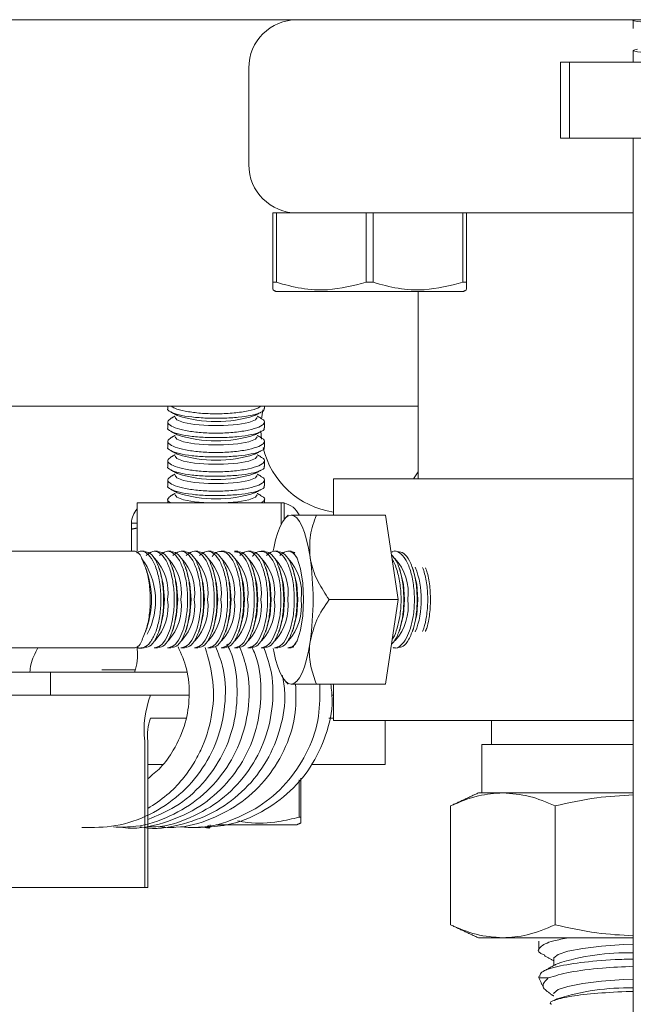
# Model space of a CAD drawing. Units: inches. Extents: x 87 to 1822, y -203 to 475.
# Drawn here: x 881 to 883, y -45 to -42 of the extents above; entities that cross this region are included whole.
import ezdxf

# ---------------------------------------------------------------- set-up
doc = ezdxf.new("R2010")
doc.units = ezdxf.units.IN
doc.header["$MEASUREMENT"] = 0
doc.layers.add('3', color=3, linetype='Continuous')

msp = doc.modelspace()

# ---------------------------------------------------------------- linework, layer by layer
at = {"layer": '3', "linetype": 'Continuous', "lineweight": 15}
for p, q in [((885.69968, -41.96562), (880.33428, -41.96562)), ((882.51107, -42.06692), (882.51107, -42.07561)), ((881.51698, -42.09062), (881.51698, -42.34062)), ((882.32248, -42.27246), (882.32248, -42.07561)), ((882.34632, -42.07561), (882.32248, -42.07561)), ((882.34632, -42.27246), (882.34632, -42.07561)), ((882.79081, -42.07561), (882.34632, -42.07561)), ((882.34632, -42.27246), (882.32248, -42.27246)), ((882.79081, -42.27246), (882.34632, -42.27246)), ((881.57948, -42.64498), (881.57948, -42.46562)), ((881.57948, -42.46562), (881.58838, -42.46562)), ((881.58838, -42.46562), (881.58838, -42.64498)), ((881.64198, -42.46562), (881.58838, -42.46562)), ((881.64198, -42.46562), (882.51107, -42.46562)), ((881.82057, -42.64498), (881.82057, -42.46562)), ((881.83838, -42.46562), (881.83838, -42.64498)), ((882.07057, -42.64498), (882.07057, -42.46562)), ((882.07948, -42.46562), (882.07948, -42.64498)), ((881.57948, -42.64498), (881.58838, -42.64498)), ((881.82057, -42.64498), (881.83838, -42.64498)), ((882.07057, -42.64498), (882.07948, -42.64498)), ((881.58698, -42.66875), (882.07198, -42.66875)), ((881.95448, -42.96562), (880.84618, -42.96562)), ((881.55348, -42.97509), (881.54954, -42.9988)), ((881.54833, -43.02951), (881.55006, -43.051)), ((881.94261, -43.15312), (881.95448, -43.1354)), ((881.73573, -43.15312), (881.83621, -43.15312)), ((881.83621, -43.15312), (882.32213, -43.15312)), ((882.51107, -43.15312), (882.32213, -43.15312)), ((881.22851, -43.21562), (881.60055, -43.21562)), ((881.22851, -43.34062), (881.22851, -43.21562)), ((881.60055, -43.27088), (881.60055, -43.21562)), ((881.60805, -43.21562), (881.60055, -43.21562)), ((881.60805, -43.25859), (881.60805, -43.21562)), ((881.22851, -43.26771), (881.21368, -43.26771)), ((881.69171, -43.24687), (881.87032, -43.24687)), ((881.90301, -43.46562), (881.87032, -43.24687)), ((881.21368, -43.28349), (881.21368, -43.34062)), ((880.32596, -43.34062), (881.0048, -43.34062)), ((881.7244, -43.46562), (881.90301, -43.46562)), ((881.87032, -43.68437), (881.90301, -43.46562)), ((881.0048, -43.59062), (880.32596, -43.59062)), ((881.22851, -43.59412), (881.22851, -43.58869)), ((880.26042, -43.65312), (881.00449, -43.65312)), ((881.00449, -43.65312), (881.00449, -43.71292)), ((881.00449, -43.65312), (881.35651, -43.65312)), ((881.2242, -43.64772), (881.13703, -43.64772)), ((881.69171, -43.68437), (881.87032, -43.68437)), ((880.26042, -43.71292), (881.00449, -43.71292)), ((881.00449, -43.71292), (881.36228, -43.71292)), ((881.36228, -43.71292), (881.26287, -43.71292)), ((881.73573, -43.71292), (881.73125, -43.71292)), ((881.3542, -43.77272), (881.26287, -43.77272)), ((881.73573, -43.77272), (881.72361, -43.77272)), ((881.73573, -43.77812), (881.83621, -43.77812)), ((881.83621, -43.77812), (882.51259, -43.77812)), ((881.86912, -43.89232), (881.86912, -43.77812)), ((881.24796, -43.83172), (881.24796, -44.21022)), ((881.25546, -43.83172), (881.25546, -44.21022)), ((882.51107, -43.84062), (882.11948, -43.84062)), ((881.29436, -43.89232), (881.25546, -43.89232)), ((881.86912, -43.89232), (881.67883, -43.89232)), ((881.64725, -44.02874), (881.64725, -43.93185)), ((881.65118, -43.9273), (881.65118, -44.02874)), ((882.17353, -43.96562), (882.11073, -43.96562)), ((882.51107, -43.96562), (882.17353, -43.96562)), ((882.03821, -43.99944), (882.03821, -44.30681)), ((882.30884, -43.99944), (882.30884, -44.30681)), ((881.64725, -44.02874), (881.65118, -44.02874)), ((881.43243, -44.04857), (881.64024, -44.04857)), ((880.87592, -44.21022), (881.24796, -44.21022)), ((881.24796, -44.21022), (881.25546, -44.21022)), ((882.17353, -44.34062), (882.11073, -44.34062)), ((882.51107, -44.34062), (882.17353, -44.34062)), ((882.26698, -44.44418), (882.29111, -44.44418))]:
    msp.add_line(p, q, dxfattribs=at)
at = {"layer": '3', "linetype": 'Continuous', "lineweight": 15, "flags": 128}
for points in [[(881.53846, -42.99477), (881.53442, -43.00046), (881.51705, -43.0073), (881.48825, -43.01245), (881.45191, -43.01521), (881.41294, -43.01521), (881.37661, -43.01245), (881.34781, -43.0073), (881.33044, -43.00046), (881.32639, -42.99477)], [(881.53846, -43.04477), (881.53442, -43.05046), (881.51705, -43.0573), (881.48825, -43.06245), (881.45191, -43.06521), (881.41294, -43.06521), (881.37661, -43.06245), (881.34781, -43.0573), (881.33044, -43.05046), (881.32639, -43.04477)], [(881.53846, -43.09477), (881.53442, -43.10046), (881.51705, -43.1073), (881.48825, -43.11245), (881.45191, -43.11521), (881.41294, -43.11521), (881.37661, -43.11245), (881.34781, -43.1073), (881.33044, -43.10046), (881.32639, -43.09477)], [(881.53846, -43.14477), (881.53442, -43.15046), (881.51705, -43.1573), (881.48825, -43.16245), (881.45191, -43.16521), (881.41294, -43.16521), (881.37661, -43.16245), (881.34781, -43.1573), (881.33044, -43.15046), (881.32639, -43.14477)], [(881.53846, -43.19477), (881.53442, -43.20046), (881.51705, -43.2073), (881.48825, -43.21245), (881.45191, -43.21521), (881.41294, -43.21521), (881.37661, -43.21245), (881.34781, -43.2073), (881.33044, -43.20046), (881.32639, -43.19477)], [(881.58007, -43.33951), (881.58142, -43.33246), (881.5863, -43.31095), (881.59187, -43.29208), (881.59803, -43.27618), (881.60467, -43.26353), (881.61168, -43.25433), (881.61894, -43.24875), (881.62633, -43.24687)], [(881.62633, -43.24687), (881.63372, -43.24875), (881.64099, -43.25433), (881.648, -43.26353), (881.65464, -43.27618), (881.6608, -43.29208), (881.66637, -43.31095), (881.67125, -43.33246), (881.67537, -43.35625)], [(881.62502, -43.3422), (881.63189, -43.34398), (881.64232, -43.35865), (881.65083, -43.38622), (881.65638, -43.42338), (881.6583, -43.46562)], [(881.29873, -43.46562), (881.29581, -43.42596), (881.2875, -43.39175)], [(881.33322, -43.46562), (881.33031, -43.42596), (881.322, -43.39175)], [(881.36772, -43.46562), (881.36481, -43.42596), (881.3565, -43.39175)], [(881.40222, -43.46562), (881.39931, -43.42596), (881.391, -43.39175)], [(881.43672, -43.46562), (881.4338, -43.42596), (881.42549, -43.39175)], [(881.47121, -43.46562), (881.4683, -43.42596), (881.45999, -43.39175)], [(881.50571, -43.46562), (881.5028, -43.42596), (881.49449, -43.39175)], [(881.54021, -43.46562), (881.53729, -43.42596), (881.52899, -43.39175)], [(881.5747, -43.46562), (881.57179, -43.42596), (881.56348, -43.39175)], [(881.6092, -43.46562), (881.60629, -43.42596), (881.59798, -43.39175)], [(881.6437, -43.46562), (881.64079, -43.42596), (881.63248, -43.39175)], [(881.91968, -43.46562), (881.91677, -43.42596), (881.90846, -43.39175)], [(881.95418, -43.46562), (881.95126, -43.42596), (881.94295, -43.39175)], [(881.2875, -43.5395), (881.29581, -43.50529), (881.29873, -43.46562)], [(881.322, -43.5395), (881.33031, -43.50529), (881.33322, -43.46562)], [(881.3565, -43.5395), (881.36481, -43.50529), (881.36772, -43.46562)], [(881.391, -43.5395), (881.39931, -43.50529), (881.40222, -43.46562)], [(881.42549, -43.5395), (881.4338, -43.50529), (881.43672, -43.46562)], [(881.45999, -43.5395), (881.4683, -43.50529), (881.47121, -43.46562)], [(881.49449, -43.5395), (881.5028, -43.50529), (881.50571, -43.46562)], [(881.52899, -43.5395), (881.53729, -43.50529), (881.54021, -43.46562)], [(881.56348, -43.5395), (881.57179, -43.50529), (881.5747, -43.46562)], [(881.59798, -43.5395), (881.60629, -43.50529), (881.6092, -43.46562)], [(881.6583, -43.46562), (881.65638, -43.50787), (881.65083, -43.54503), (881.64232, -43.5726), (881.63189, -43.58727), (881.62502, -43.58905)], [(881.63248, -43.5395), (881.64079, -43.50529), (881.6437, -43.46562)], [(881.90846, -43.5395), (881.91677, -43.50529), (881.91968, -43.46562)], [(881.94295, -43.5395), (881.95126, -43.50529), (881.95418, -43.46562)], [(881.67537, -43.575), (881.67125, -43.59879), (881.66637, -43.6203), (881.6608, -43.63917), (881.65464, -43.65507), (881.648, -43.66772), (881.64099, -43.67692), (881.63372, -43.6825), (881.62633, -43.68437)], [(881.58011, -43.59195), (881.58142, -43.59879), (881.5863, -43.6203), (881.59187, -43.63917), (881.59803, -43.65507), (881.60467, -43.66772), (881.61168, -43.67692), (881.61894, -43.6825), (881.62633, -43.68437)], [(881.41194, -44.04891), (881.41303, -44.0543), (881.41453, -44.05667), (881.41603, -44.0543), (881.41723, -44.04807)], [(882.30545, -44.39494), (882.30592, -44.39264), (882.31697, -44.38362), (882.34217, -44.37521), (882.38016, -44.36787), (882.4289, -44.36198), (882.48575, -44.35787), (882.51107, -44.35674)], [(882.30545, -44.48585), (882.30592, -44.48355), (882.31697, -44.47453), (882.34217, -44.46612), (882.38016, -44.45878), (882.4289, -44.45289), (882.48575, -44.44878), (882.51107, -44.44765)]]:
    msp.add_lwpolyline(points, dxfattribs=at)
at = {"layer": '3', "linetype": 'Continuous', "lineweight": 15}
for centre, radius, start, end in [((881.64198, -42.09062), 0.125, 90, 180), ((881.64198, -42.34062), 0.125, 180, 270), ((881.43243, -42.68141), 0.32396, 252.11855, 287.88145), ((881.43243, -42.73141), 0.32396, 252.11855, 287.88145), ((881.43243, -42.78141), 0.32396, 252.11855, 287.88145), ((881.76698, -43.02272), 0.21875, 193.20259, 261.78679), ((881.43243, -42.83141), 0.32396, 252.11855, 287.88145), ((881.43243, -42.88141), 0.32396, 252.11855, 287.88145), ((881.59909, -43.26771), 0.05208, 23.64603, 80.09508), ((881.26576, -43.26771), 0.05208, 135.65557, 180), ((881.21228, -43.36864), 0.02994, 7.31737, 69.34041), ((881.09107, -43.46867), 0.18472, 332.23857, 36.38498), ((881.17888, -43.44716), 0.12938, 351.7962, 43.38684), ((881.21338, -43.44716), 0.12938, 351.7962, 43.38684), ((881.24788, -43.44716), 0.12938, 351.7962, 43.38684), ((881.28237, -43.44716), 0.12938, 351.7962, 43.38684), ((881.31687, -43.44716), 0.12938, 351.7962, 43.38684), ((881.35137, -43.44716), 0.12938, 351.7962, 43.38684), ((881.38587, -43.44716), 0.12938, 351.7962, 43.38684), ((881.42036, -43.44716), 0.12938, 351.7962, 43.38684), ((881.45486, -43.44716), 0.12938, 351.7962, 43.38684), ((881.48936, -43.44716), 0.12938, 351.7962, 43.38684), ((881.52386, -43.44716), 0.12938, 351.7962, 43.38684), ((880.89955, -43.46562), 0.78349, 351.97533, 8.02467), ((881.79983, -43.44716), 0.12938, 351.7962, 43.38684), ((881.03507, -43.46562), 0.23012, 341.27483, 18.72517), ((881.76364, -43.4585), 0.19887, 357.94781, 22.60499), ((881.17684, -43.48378), 0.13135, 317.51351, 7.94449), ((881.21134, -43.48378), 0.13135, 317.51351, 7.94449), ((881.24584, -43.48378), 0.13135, 317.51351, 7.94449), ((881.28034, -43.48378), 0.13135, 317.51351, 7.94449), ((881.31483, -43.48378), 0.13135, 317.51351, 7.94449), ((881.34933, -43.48378), 0.13135, 317.51351, 7.94449), ((881.38383, -43.48378), 0.13135, 317.51351, 7.94449), ((881.41833, -43.48378), 0.13135, 317.51351, 7.94449), ((881.45282, -43.48378), 0.13135, 317.51351, 7.94449), ((881.48732, -43.48378), 0.13135, 317.51351, 7.94449), ((881.52182, -43.48378), 0.13135, 317.51351, 7.94449), ((881.79499, -43.48336), 0.13408, 318.72834, 7.59911), ((881.76378, -43.47276), 0.19873, 337.35382, 2.05807), ((881.21228, -43.56261), 0.02994, 290.65959, 352.68263), ((881.10542, -43.60864), 0.12395, 338.96889, 6.72629), ((881.49582, -43.80249), 0.24958, 158.96889, 186.72629), ((881.37856, -43.81721), 0.12395, 158.96889, 186.72629), ((882.49535, -44.96905), 0.59003, 88.47334, 107.87011), ((882.49665, -45.06901), 0.59905, 88.62069, 107.72276)]:
    msp.add_arc(centre, radius, start, end, dxfattribs=at)
for points, knots in [([(883.02288, -42.00556), (883.01902, -42.00391), (883.01133, -42.0006), (882.95214, -41.99578), (882.8676, -41.99075), (882.76689, -41.98588), (882.66667, -41.981), (882.58067, -41.97598), (882.52685, -41.97115), (882.50456, -41.96765), (882.51249, -41.96581), (882.51331, -41.96562)], [0, 0, 0, 0, 0.1234214, 0.2461589, 0.3699579, 0.4929247, 0.6158916, 0.7396906, 0.862428, 0.9858495, 1, 1, 1, 1]), ([(882.96349, -42.07561), (882.95845, -42.07524), (882.93129, -42.07324), (882.86728, -42.06949), (882.767, -42.06462), (882.66656, -42.05974), (882.58103, -42.05472), (882.52553, -42.04989), (882.5039, -42.04566), (882.51718, -42.0431), (882.52193, -42.04218)], [0, 0, 0, 0, 0.0336695, 0.1816751, 0.3286858, 0.4756966, 0.6237021, 0.7704386, 0.9179928, 1, 1, 1, 1]), ([(881.57948, -42.65967), (881.57948, -42.66114), (881.57948, -42.66617), (881.57948, -42.65376), (881.57948, -42.64498)], [0, 0, 0, 0, 0.2926263, 1, 1, 1, 1]), ([(881.58838, -42.64498), (881.60978, -42.65087), (881.65306, -42.66278), (881.73205, -42.6675), (881.78734, -42.65343), (881.82057, -42.64498)], [0, 0, 0, 0, 0.2806435, 0.5676271, 1, 1, 1, 1]), ([(881.83838, -42.64498), (881.85978, -42.65087), (881.90306, -42.66278), (881.98205, -42.6675), (882.03734, -42.65343), (882.07057, -42.64498)], [0, 0, 0, 0, 0.2806435, 0.5676271, 1, 1, 1, 1]), ([(882.07948, -42.64498), (882.07948, -42.65376), (882.07948, -42.66617), (882.07948, -42.66114), (882.07948, -42.65967)], [0, 0, 0, 0, 0.7073737, 1, 1, 1, 1]), ([(881.54832, -42.96562), (881.54489, -42.96773), (881.53647, -42.97288), (881.50821, -42.97953), (881.46993, -42.98433), (881.42764, -42.98567), (881.38655, -42.98357), (881.35113, -42.97841), (881.32622, -42.97205), (881.31925, -42.96737), (881.31665, -42.96562)], [0, 0, 0, 0, 0.0981424, 0.2406771, 0.3802226, 0.5159425, 0.6491861, 0.7826751, 0.9188764, 1, 1, 1, 1]), ([(881.30759, -42.97108), (881.30753, -42.97115), (881.30511, -42.97434), (881.31384, -42.98046), (881.33442, -42.98816), (881.36799, -42.99369), (881.4081, -42.99662), (881.45056, -42.99681), (881.49059, -42.99433), (881.5245, -42.9894), (881.54747, -42.98234), (881.55832, -42.97586), (881.55638, -42.97193), (881.55595, -42.97106)], [0, 0, 0, 0, 0.00249059, 0.11375999, 0.22444582, 0.33332429, 0.44006488, 0.54514281, 0.64953561, 0.75438069, 0.86066652, 0.9689664, 1, 1, 1, 1]), ([(881.54722, -42.99674), (881.55016, -42.99812), (881.55885, -43.00219), (881.55813, -43.01019), (881.5452, -43.01947), (881.51826, -43.02762), (881.4816, -43.03328), (881.43988, -43.03565), (881.39809, -43.03451), (881.3604, -43.03019), (881.3302, -43.02327), (881.31106, -43.0146), (881.30441, -43.00518), (881.31226, -42.99944), (881.31615, -42.9966)], [0, 0, 0, 0, 0.045185, 0.1335232, 0.2229804, 0.3123773, 0.4002587, 0.485763, 0.5693483, 0.6525675, 0.7371087, 0.8238931, 0.912674, 1, 1, 1, 1]), ([(881.30771, -43.02108), (881.30762, -43.02121), (881.3052, -43.02446), (881.31409, -43.03062), (881.33495, -43.03829), (881.36868, -43.04377), (881.40887, -43.04665), (881.45133, -43.04679), (881.49128, -43.04426), (881.52504, -43.03929), (881.54777, -43.0322), (881.55842, -43.02575), (881.55643, -43.02188), (881.55601, -43.02106)], [0, 0, 0, 0, 0.0045151, 0.1157913, 0.2264547, 0.3352963, 0.4420022, 0.5470599, 0.6514529, 0.7563186, 0.8626402, 0.9709809, 1, 1, 1, 1]), ([(881.54722, -43.04674), (881.55016, -43.04812), (881.55885, -43.05219), (881.55813, -43.06019), (881.5452, -43.06947), (881.51826, -43.07762), (881.4816, -43.08328), (881.43988, -43.08565), (881.39809, -43.08451), (881.3604, -43.08019), (881.3302, -43.07327), (881.31106, -43.0646), (881.30441, -43.05518), (881.31226, -43.04944), (881.31615, -43.0466)], [0, 0, 0, 0, 0.04518496, 0.13352324, 0.22298043, 0.31237733, 0.40025868, 0.48576302, 0.56934833, 0.65256746, 0.73710875, 0.82389308, 0.912674, 1, 1, 1, 1]), ([(881.30771, -43.07108), (881.30762, -43.07121), (881.3052, -43.07446), (881.31409, -43.08062), (881.33495, -43.08829), (881.36868, -43.09377), (881.40887, -43.09665), (881.45133, -43.09679), (881.49128, -43.09426), (881.52504, -43.08929), (881.54777, -43.0822), (881.55842, -43.07575), (881.55643, -43.07188), (881.55601, -43.07106)], [0, 0, 0, 0, 0.0045151, 0.1157913, 0.2264547, 0.3352963, 0.4420022, 0.5470599, 0.6514529, 0.7563186, 0.8626402, 0.9709809, 1, 1, 1, 1]), ([(881.54722, -43.09674), (881.55016, -43.09812), (881.55885, -43.10219), (881.55813, -43.11019), (881.5452, -43.11947), (881.51826, -43.12762), (881.4816, -43.13328), (881.43988, -43.13565), (881.39809, -43.13451), (881.3604, -43.13019), (881.3302, -43.12327), (881.31106, -43.1146), (881.30441, -43.10518), (881.31226, -43.09944), (881.31615, -43.0966)], [0, 0, 0, 0, 0.045185, 0.1335232, 0.2229804, 0.3123773, 0.4002587, 0.485763, 0.5693483, 0.6525675, 0.7371087, 0.8238931, 0.912674, 1, 1, 1, 1]), ([(881.30771, -43.12108), (881.30762, -43.12121), (881.3052, -43.12446), (881.31409, -43.13062), (881.33495, -43.13829), (881.36868, -43.14377), (881.40887, -43.14665), (881.45133, -43.14679), (881.49128, -43.14426), (881.52504, -43.13929), (881.54777, -43.1322), (881.55842, -43.12575), (881.55643, -43.12188), (881.55601, -43.12106)], [0, 0, 0, 0, 0.0045151, 0.1157913, 0.2264547, 0.3352963, 0.4420022, 0.5470599, 0.6514529, 0.7563186, 0.8626402, 0.9709809, 1, 1, 1, 1]), ([(881.54722, -43.14674), (881.55016, -43.14812), (881.55885, -43.15219), (881.55813, -43.16019), (881.5452, -43.16947), (881.51826, -43.17762), (881.4816, -43.18328), (881.43988, -43.18565), (881.39809, -43.18451), (881.3604, -43.18019), (881.3302, -43.17327), (881.31106, -43.1646), (881.30441, -43.15518), (881.31226, -43.14944), (881.31615, -43.1466)], [0, 0, 0, 0, 0.045185, 0.1335232, 0.2229804, 0.3123773, 0.4002587, 0.485763, 0.5693483, 0.6525675, 0.7371087, 0.8238931, 0.912674, 1, 1, 1, 1]), ([(881.30771, -43.17108), (881.30762, -43.17121), (881.3052, -43.17446), (881.31409, -43.18062), (881.33495, -43.18829), (881.36868, -43.19377), (881.40887, -43.19665), (881.45133, -43.19679), (881.49128, -43.19426), (881.52504, -43.18929), (881.54777, -43.1822), (881.55842, -43.17575), (881.55643, -43.17188), (881.55601, -43.17106)], [0, 0, 0, 0, 0.0045151, 0.1157913, 0.2264547, 0.3352963, 0.4420022, 0.5470599, 0.6514529, 0.7563186, 0.8626402, 0.9709809, 1, 1, 1, 1]), ([(881.31567, -43.21562), (881.31485, -43.21527), (881.30732, -43.21203), (881.30512, -43.20512), (881.3125, -43.19942), (881.31615, -43.1966)], [0, 0, 0, 0, 0.0582365, 0.5330084, 1, 1, 1, 1]), ([(881.54722, -43.19674), (881.55012, -43.19812), (881.55869, -43.20219), (881.55937, -43.20897), (881.55123, -43.2138), (881.54815, -43.21562)], [0, 0, 0, 0, 0.2412194, 0.7128121, 1, 1, 1, 1]), ([(881.21368, -43.28349), (881.21368, -43.27984), (881.21368, -43.27075), (881.21368, -43.26885), (881.21368, -43.26771)], [0, 0, 0, 0, 0.4016721, 1, 1, 1, 1]), ([(881.69171, -43.24687), (881.68404, -43.24687), (881.65667, -43.24687), (881.63519, -43.24687), (881.62672, -43.24687), (881.62633, -43.24687)], [0, 0, 0, 0, 0.2709934, 0.9668286, 1, 1, 1, 1]), ([(881.67537, -43.35625), (881.67438, -43.33701), (881.67242, -43.29883), (881.68532, -43.2641), (881.69171, -43.24687)], [0, 0, 0, 0, 0.503996, 1, 1, 1, 1]), ([(881.0048, -43.34062), (881.02112, -43.34062), (881.05604, -43.34062), (881.13349, -43.34062), (881.19263, -43.34062), (881.22266, -43.34062), (881.22285, -43.34062)], [0, 0, 0, 0, 0.3027128, 0.647949, 0.9978452, 1, 1, 1, 1]), ([(881.22774, -43.34512), (881.23048, -43.34332), (881.23875, -43.33788), (881.25342, -43.3443), (881.26924, -43.36325), (881.28164, -43.39471), (881.28897, -43.43391), (881.29045, -43.47638), (881.28602, -43.51739), (881.27629, -43.55251), (881.26229, -43.57862), (881.24583, -43.59062), (881.23371, -43.59332), (881.22836, -43.58822), (881.2283, -43.58817)], [0, 0, 0, 0, 0.0477737, 0.1441174, 0.2407414, 0.3369099, 0.4320064, 0.5259177, 0.6191601, 0.7126044, 0.8069956, 0.902577, 0.999012, 1, 1, 1, 1]), ([(881.24673, -43.34132), (881.25187, -43.34216), (881.26277, -43.34393), (881.27757, -43.36401), (881.28929, -43.39515), (881.29614, -43.43451), (881.2974, -43.47689), (881.29385, -43.51305), (881.28908, -43.53196), (881.28726, -43.53918)], [0, 0, 0, 0, 0.1393244, 0.2952724, 0.4500967, 0.6033694, 0.7552941, 0.9065478, 1, 1, 1, 1]), ([(881.31404, -43.53955), (881.31656, -43.52973), (881.32214, -43.50801), (881.32508, -43.46827), (881.32255, -43.42647), (881.31438, -43.38898), (881.30162, -43.35981), (881.28567, -43.34249), (881.26812, -43.33804), (881.25726, -43.34719), (881.25182, -43.35178)], [0, 0, 0, 0, 0.1048565, 0.2319782, 0.3580568, 0.4840227, 0.611004, 0.7395773, 0.8695204, 1, 1, 1, 1]), ([(881.28123, -43.34132), (881.28637, -43.34216), (881.29726, -43.34393), (881.31207, -43.36401), (881.32379, -43.39515), (881.33063, -43.43451), (881.3319, -43.47689), (881.32835, -43.51305), (881.32358, -43.53196), (881.32175, -43.53918)], [0, 0, 0, 0, 0.1393244, 0.2952724, 0.4500967, 0.6033694, 0.7552941, 0.9065478, 1, 1, 1, 1]), ([(881.34853, -43.53955), (881.35106, -43.52973), (881.35664, -43.50801), (881.35958, -43.46827), (881.35705, -43.42647), (881.34888, -43.38898), (881.33612, -43.35981), (881.32017, -43.34249), (881.30262, -43.33804), (881.29176, -43.34719), (881.28632, -43.35178)], [0, 0, 0, 0, 0.1048565, 0.2319782, 0.3580568, 0.4840227, 0.611004, 0.7395773, 0.8695204, 1, 1, 1, 1]), ([(881.31572, -43.34132), (881.32086, -43.34216), (881.33176, -43.34393), (881.34656, -43.36401), (881.35829, -43.39515), (881.36513, -43.43451), (881.36639, -43.47689), (881.36285, -43.51305), (881.35807, -43.53196), (881.35625, -43.53918)], [0, 0, 0, 0, 0.1393244, 0.2952724, 0.4500967, 0.6033694, 0.7552941, 0.9065478, 1, 1, 1, 1]), ([(881.38303, -43.53955), (881.38555, -43.52973), (881.39114, -43.50801), (881.39408, -43.46827), (881.39154, -43.42647), (881.38338, -43.38898), (881.37061, -43.35981), (881.35467, -43.34249), (881.33712, -43.33804), (881.32626, -43.34719), (881.32082, -43.35178)], [0, 0, 0, 0, 0.1048565, 0.2319782, 0.3580568, 0.4840227, 0.611004, 0.7395773, 0.8695204, 1, 1, 1, 1]), ([(881.35022, -43.34132), (881.35536, -43.34216), (881.36626, -43.34393), (881.38106, -43.36401), (881.39279, -43.39515), (881.39963, -43.43451), (881.40089, -43.47689), (881.39734, -43.51305), (881.39257, -43.53196), (881.39075, -43.53918)], [0, 0, 0, 0, 0.1393244, 0.2952724, 0.4500967, 0.6033694, 0.7552941, 0.9065478, 1, 1, 1, 1]), ([(881.41753, -43.53955), (881.42005, -43.52973), (881.42563, -43.50801), (881.42857, -43.46827), (881.42604, -43.42647), (881.41788, -43.38898), (881.40511, -43.35981), (881.38917, -43.34249), (881.37162, -43.33804), (881.36076, -43.34719), (881.35532, -43.35178)], [0, 0, 0, 0, 0.1048565, 0.2319782, 0.3580568, 0.4840227, 0.611004, 0.7395773, 0.8695204, 1, 1, 1, 1]), ([(881.38472, -43.34132), (881.38986, -43.34216), (881.40076, -43.34393), (881.41556, -43.36401), (881.42728, -43.39515), (881.43413, -43.43451), (881.43539, -43.47689), (881.43184, -43.51305), (881.42707, -43.53196), (881.42525, -43.53918)], [0, 0, 0, 0, 0.13932441, 0.29527235, 0.45009668, 0.60336938, 0.7552941, 0.90654781, 1, 1, 1, 1]), ([(881.45202, -43.53955), (881.45455, -43.52973), (881.46013, -43.50801), (881.46307, -43.46827), (881.46054, -43.42647), (881.45237, -43.38898), (881.43961, -43.35981), (881.42366, -43.34249), (881.40611, -43.33804), (881.39525, -43.34719), (881.38981, -43.35178)], [0, 0, 0, 0, 0.1048565, 0.2319782, 0.3580568, 0.4840227, 0.611004, 0.7395773, 0.8695204, 1, 1, 1, 1]), ([(881.41921, -43.34132), (881.42436, -43.34216), (881.43525, -43.34393), (881.45005, -43.36401), (881.46178, -43.39515), (881.46862, -43.43451), (881.46989, -43.47689), (881.46634, -43.51305), (881.46157, -43.53196), (881.45974, -43.53918)], [0, 0, 0, 0, 0.1393244, 0.2952724, 0.4500967, 0.6033694, 0.7552941, 0.9065478, 1, 1, 1, 1]), ([(881.48652, -43.53955), (881.48905, -43.52973), (881.49463, -43.50801), (881.49757, -43.46827), (881.49504, -43.42647), (881.48687, -43.38895), (881.47413, -43.35991), (881.45808, -43.34212), (881.44091, -43.33941), (881.42834, -43.34455), (881.4231, -43.3538), (881.42251, -43.35485)], [0, 0, 0, 0, 0.1031319, 0.2281627, 0.3521676, 0.4760617, 0.6009544, 0.727413, 0.8552188, 0.9835524, 1, 1, 1, 1]), ([(881.45371, -43.34132), (881.45885, -43.34216), (881.46975, -43.34393), (881.48455, -43.36401), (881.49628, -43.39515), (881.50312, -43.43451), (881.50438, -43.47689), (881.50084, -43.51305), (881.49606, -43.53196), (881.49424, -43.53918)], [0, 0, 0, 0, 0.1393244, 0.2952724, 0.4500967, 0.6033694, 0.7552941, 0.9065478, 1, 1, 1, 1]), ([(881.52102, -43.53955), (881.52354, -43.52973), (881.52913, -43.50801), (881.53207, -43.46827), (881.52953, -43.42649), (881.52137, -43.38889), (881.50861, -43.36014), (881.49396, -43.3428), (881.48391, -43.34221), (881.47957, -43.34196)], [0, 0, 0, 0, 0.1252024, 0.2769903, 0.4275327, 0.5779404, 0.7295606, 0.8830817, 1, 1, 1, 1]), ([(881.48821, -43.34132), (881.49335, -43.34216), (881.50425, -43.34393), (881.51905, -43.36401), (881.53078, -43.39515), (881.53762, -43.43451), (881.53888, -43.47689), (881.53533, -43.51305), (881.53056, -43.53196), (881.52874, -43.53918)], [0, 0, 0, 0, 0.1393244, 0.2952724, 0.4500967, 0.6033694, 0.7552941, 0.9065478, 1, 1, 1, 1]), ([(881.55552, -43.53955), (881.55804, -43.52973), (881.56362, -43.50801), (881.56656, -43.46827), (881.56403, -43.42647), (881.55587, -43.38898), (881.5431, -43.35981), (881.52716, -43.34249), (881.50961, -43.33804), (881.49875, -43.34719), (881.4933, -43.35178)], [0, 0, 0, 0, 0.1048565, 0.2319782, 0.3580568, 0.4840227, 0.611004, 0.7395773, 0.8695204, 1, 1, 1, 1]), ([(881.52271, -43.34132), (881.52785, -43.34216), (881.53875, -43.34393), (881.55355, -43.36401), (881.56527, -43.39515), (881.57212, -43.43451), (881.57338, -43.47689), (881.56983, -43.51305), (881.56506, -43.53196), (881.56323, -43.53918)], [0, 0, 0, 0, 0.1393244, 0.2952724, 0.4500967, 0.6033694, 0.7552941, 0.9065478, 1, 1, 1, 1]), ([(881.59001, -43.53955), (881.59254, -43.52973), (881.59812, -43.50801), (881.60106, -43.46827), (881.59853, -43.42647), (881.59036, -43.38895), (881.57762, -43.35991), (881.56157, -43.34211), (881.54442, -43.33947), (881.53204, -43.34431), (881.52698, -43.35315), (881.52658, -43.35386)], [0, 0, 0, 0, 0.1036811, 0.2293777, 0.3540431, 0.4785969, 0.6041547, 0.7312867, 0.8597731, 0.9887901, 1, 1, 1, 1]), ([(881.5572, -43.34132), (881.56235, -43.34216), (881.57324, -43.34393), (881.58804, -43.36401), (881.59977, -43.39515), (881.60661, -43.43451), (881.60787, -43.47689), (881.60433, -43.51305), (881.59955, -43.53196), (881.59773, -43.53918)], [0, 0, 0, 0, 0.1393244, 0.2952724, 0.4500967, 0.6033694, 0.7552941, 0.9065478, 1, 1, 1, 1]), ([(881.62451, -43.53955), (881.62704, -43.52973), (881.63262, -43.50801), (881.63556, -43.46827), (881.63302, -43.42647), (881.62486, -43.38898), (881.61209, -43.35981), (881.59615, -43.34249), (881.5786, -43.33804), (881.56774, -43.34719), (881.5623, -43.35178)], [0, 0, 0, 0, 0.1048565, 0.2319782, 0.3580568, 0.4840227, 0.611004, 0.7395773, 0.8695204, 1, 1, 1, 1]), ([(881.5917, -43.34132), (881.59684, -43.34216), (881.60774, -43.34393), (881.62254, -43.36401), (881.63427, -43.39515), (881.64111, -43.43451), (881.64237, -43.47689), (881.63882, -43.51305), (881.63405, -43.53196), (881.63223, -43.53918)], [0, 0, 0, 0, 0.1393244, 0.2952724, 0.4500967, 0.6033694, 0.7552941, 0.9065478, 1, 1, 1, 1]), ([(881.64121, -43.3565), (881.6377, -43.35206), (881.62901, -43.34107), (881.61304, -43.33832), (881.60222, -43.34729), (881.5968, -43.35178)], [0, 0, 0, 0, 0.2527967, 0.6256286, 1, 1, 1, 1]), ([(881.93499, -43.53955), (881.93751, -43.52973), (881.94309, -43.50801), (881.94604, -43.46828), (881.9435, -43.42646), (881.93534, -43.38902), (881.92256, -43.35964), (881.90667, -43.34313), (881.89384, -43.3377), (881.88744, -43.34223), (881.8865, -43.34289)], [0, 0, 0, 0, 0.11758068, 0.2601284, 0.40150649, 0.54275814, 0.68514844, 0.82932388, 0.97503536, 1, 1, 1, 1]), ([(881.90218, -43.34132), (881.90732, -43.34216), (881.91822, -43.34393), (881.93302, -43.36401), (881.94474, -43.39515), (881.95159, -43.43451), (881.95285, -43.47689), (881.9493, -43.51305), (881.94453, -43.53196), (881.94271, -43.53918)], [0, 0, 0, 0, 0.13932441, 0.29527235, 0.45009668, 0.60336938, 0.7552941, 0.90654781, 1, 1, 1, 1]), ([(881.24198, -43.36483), (881.24615, -43.37423), (881.2545, -43.39304), (881.26137, -43.43252), (881.26303, -43.47484), (881.259, -43.51597), (881.25126, -43.54711), (881.2445, -43.56118), (881.24198, -43.56642)], [0, 0, 0, 0, 0.1799673, 0.3600876, 0.5386063, 0.7162884, 0.8941683, 1, 1, 1, 1]), ([(881.7244, -43.46562), (881.71452, -43.45065), (881.69444, -43.42019), (881.67995, -43.38242), (881.67617, -43.36083), (881.67537, -43.35625)], [0, 0, 0, 0, 0.4323826, 0.8795487, 1, 1, 1, 1]), ([(881.88584, -43.35023), (881.89005, -43.3548), (881.89946, -43.36503), (881.9102, -43.39545), (881.9171, -43.43443), (881.91835, -43.47691), (881.9148, -43.51305), (881.91003, -43.53196), (881.90821, -43.53918)], [0, 0, 0, 0, 0.15066221, 0.33725649, 0.52198076, 0.70508043, 0.88737142, 1, 1, 1, 1]), ([(881.90049, -43.53955), (881.90301, -43.52972), (881.9086, -43.508), (881.91152, -43.46834), (881.90905, -43.42622), (881.90065, -43.3899), (881.89275, -43.36753), (881.88753, -43.36182), (881.88749, -43.36177)], [0, 0, 0, 0, 0.17128689, 0.37894475, 0.58489876, 0.79066857, 0.99809713, 1, 1, 1, 1]), ([(881.96599, -43.5482), (881.96719, -43.5454), (881.97182, -43.53463), (881.97727, -43.50736), (881.98063, -43.46844), (881.97796, -43.42648), (881.97191, -43.39816), (881.96726, -43.38498), (881.9663, -43.38228)], [0, 0, 0, 0, 0.0667211, 0.2562001, 0.4859129, 0.713741, 0.9413653, 1, 1, 1, 1]), ([(881.97343, -43.38319), (881.9752, -43.38751), (881.98097, -43.40163), (881.98593, -43.43485), (881.98739, -43.4768), (881.98379, -43.51306), (881.97902, -43.53196), (881.9772, -43.53918)], [0, 0, 0, 0, 0.1096556, 0.3578183, 0.6037985, 0.8486922, 1, 1, 1, 1]), ([(881.67537, -43.575), (881.68013, -43.55576), (881.68959, -43.51758), (881.71286, -43.48285), (881.7244, -43.46562)], [0, 0, 0, 0, 0.503996, 1, 1, 1, 1]), ([(881.28726, -43.53918), (881.28353, -43.54964), (881.27609, -43.57057), (881.26145, -43.58807), (881.25125, -43.58903), (881.24671, -43.58946)], [0, 0, 0, 0, 0.3566312, 0.7135281, 1, 1, 1, 1]), ([(881.2726, -43.5902), (881.27799, -43.58912), (881.28915, -43.58688), (881.30381, -43.56774), (881.31087, -43.54826), (881.31404, -43.53955)], [0, 0, 0, 0, 0.3405704, 0.704846, 1, 1, 1, 1]), ([(881.32175, -43.53918), (881.31803, -43.54964), (881.31058, -43.57057), (881.29594, -43.58807), (881.28575, -43.58903), (881.28121, -43.58946)], [0, 0, 0, 0, 0.3566312, 0.7135281, 1, 1, 1, 1]), ([(881.3071, -43.5902), (881.31249, -43.58912), (881.32365, -43.58688), (881.33831, -43.56774), (881.34537, -43.54826), (881.34853, -43.53955)], [0, 0, 0, 0, 0.3405704, 0.70484602, 1, 1, 1, 1]), ([(881.35625, -43.53918), (881.35253, -43.54964), (881.34508, -43.57057), (881.33044, -43.58807), (881.32025, -43.58903), (881.31571, -43.58946)], [0, 0, 0, 0, 0.3566312, 0.7135281, 1, 1, 1, 1]), ([(881.34159, -43.5902), (881.34699, -43.58912), (881.35815, -43.58688), (881.37281, -43.56774), (881.37987, -43.54826), (881.38303, -43.53955)], [0, 0, 0, 0, 0.3405704, 0.704846, 1, 1, 1, 1]), ([(881.39075, -43.53918), (881.38703, -43.54964), (881.37958, -43.57057), (881.36494, -43.58807), (881.35474, -43.58903), (881.3502, -43.58946)], [0, 0, 0, 0, 0.3566312, 0.7135281, 1, 1, 1, 1]), ([(881.37609, -43.5902), (881.38148, -43.58912), (881.39265, -43.58688), (881.4073, -43.56774), (881.41437, -43.54826), (881.41753, -43.53955)], [0, 0, 0, 0, 0.3405704, 0.704846, 1, 1, 1, 1]), ([(881.42525, -43.53918), (881.42152, -43.54964), (881.41407, -43.57057), (881.39943, -43.58807), (881.38924, -43.58903), (881.3847, -43.58946)], [0, 0, 0, 0, 0.3566312, 0.7135281, 1, 1, 1, 1]), ([(881.41059, -43.5902), (881.41598, -43.58912), (881.42714, -43.58688), (881.4418, -43.56774), (881.44886, -43.54826), (881.45202, -43.53955)], [0, 0, 0, 0, 0.3405704, 0.704846, 1, 1, 1, 1]), ([(881.45974, -43.53918), (881.45602, -43.54964), (881.44857, -43.57057), (881.43393, -43.58807), (881.42374, -43.58903), (881.4192, -43.58946)], [0, 0, 0, 0, 0.3566312, 0.7135281, 1, 1, 1, 1]), ([(881.44509, -43.5902), (881.45048, -43.58912), (881.46164, -43.58688), (881.4763, -43.56774), (881.48336, -43.54826), (881.48652, -43.53955)], [0, 0, 0, 0, 0.3405704, 0.70484602, 1, 1, 1, 1]), ([(881.49424, -43.53918), (881.49052, -43.54964), (881.48307, -43.57057), (881.46843, -43.58807), (881.45824, -43.58903), (881.4537, -43.58946)], [0, 0, 0, 0, 0.3566312, 0.7135281, 1, 1, 1, 1]), ([(881.47958, -43.5902), (881.48498, -43.58912), (881.49614, -43.58688), (881.5108, -43.56774), (881.51786, -43.54826), (881.52102, -43.53955)], [0, 0, 0, 0, 0.3405704, 0.704846, 1, 1, 1, 1]), ([(881.52874, -43.53918), (881.52501, -43.54964), (881.51757, -43.57057), (881.50293, -43.58807), (881.49273, -43.58903), (881.48819, -43.58946)], [0, 0, 0, 0, 0.3566312, 0.7135281, 1, 1, 1, 1]), ([(881.51408, -43.5902), (881.51947, -43.58912), (881.53063, -43.58688), (881.54529, -43.56774), (881.55236, -43.54826), (881.55552, -43.53955)], [0, 0, 0, 0, 0.3405704, 0.704846, 1, 1, 1, 1]), ([(881.56323, -43.53918), (881.55951, -43.54964), (881.55206, -43.57057), (881.53742, -43.58807), (881.52723, -43.58903), (881.52269, -43.58946)], [0, 0, 0, 0, 0.3566312, 0.7135281, 1, 1, 1, 1]), ([(881.54858, -43.5902), (881.55397, -43.58912), (881.56513, -43.58688), (881.57979, -43.56774), (881.58685, -43.54826), (881.59001, -43.53955)], [0, 0, 0, 0, 0.3405704, 0.70484602, 1, 1, 1, 1]), ([(881.59773, -43.53918), (881.59401, -43.54964), (881.58656, -43.57057), (881.57192, -43.58807), (881.56173, -43.58903), (881.55719, -43.58946)], [0, 0, 0, 0, 0.3566312, 0.7135281, 1, 1, 1, 1]), ([(881.58307, -43.5902), (881.58847, -43.58912), (881.59963, -43.58688), (881.61429, -43.56774), (881.62135, -43.54826), (881.62451, -43.53955)], [0, 0, 0, 0, 0.3405704, 0.704846, 1, 1, 1, 1]), ([(881.63223, -43.53918), (881.62851, -43.54964), (881.62106, -43.57057), (881.60642, -43.58807), (881.59623, -43.58903), (881.59169, -43.58946)], [0, 0, 0, 0, 0.3566312, 0.7135281, 1, 1, 1, 1]), ([(881.90821, -43.53918), (881.90455, -43.55007), (881.8983, -43.56868), (881.88929, -43.57738), (881.88555, -43.58099)], [0, 0, 0, 0, 0.58507285, 1, 1, 1, 1]), ([(881.88772, -43.5679), (881.88866, -43.56677), (881.89384, -43.56049), (881.8975, -43.54898), (881.90049, -43.53955)], [0, 0, 0, 0, 0.1808402, 1, 1, 1, 1]), ([(881.88983, -43.58933), (881.89071, -43.5898), (881.89717, -43.59323), (881.90983, -43.58571), (881.92475, -43.56806), (881.93182, -43.54836), (881.93499, -43.53955)], [0, 0, 0, 0, 0.05318037, 0.38955619, 0.72677156, 1, 1, 1, 1]), ([(881.94271, -43.53918), (881.93898, -43.54964), (881.93154, -43.57057), (881.9169, -43.58807), (881.9067, -43.58903), (881.90216, -43.58946)], [0, 0, 0, 0, 0.3566312, 0.7135281, 1, 1, 1, 1]), ([(881.61757, -43.5902), (881.62308, -43.58974), (881.63093, -43.58909), (881.63767, -43.57931), (881.63968, -43.5764)], [0, 0, 0, 0, 0.7023649, 1, 1, 1, 1]), ([(881.69171, -43.68437), (881.68631, -43.6694), (881.67533, -43.63894), (881.67213, -43.60117), (881.6748, -43.57958), (881.67537, -43.575)], [0, 0, 0, 0, 0.4323826, 0.8795487, 1, 1, 1, 1]), ([(880.95085, -43.65312), (880.95146, -43.6467), (880.95358, -43.62443), (880.96416, -43.60468), (880.97168, -43.59062)], [0, 0, 0, 0, 0.28864221, 1, 1, 1, 1]), ([(881.22285, -43.59062), (881.22266, -43.59062), (881.19293, -43.59062), (881.1338, -43.59062), (881.05623, -43.59062), (881.02112, -43.59062), (881.0048, -43.59062)], [0, 0, 0, 0, 0.0021548, 0.3485134, 0.6972855, 1, 1, 1, 1]), ([(881.08509, -44.05546), (881.11454, -44.05537), (881.17486, -44.0552), (881.262, -44.02462), (881.33954, -43.97347), (881.40088, -43.90335), (881.442, -43.81991), (881.45889, -43.72917), (881.45567, -43.64849), (881.43761, -43.60341), (881.43087, -43.58658)], [0, 0, 0, 0, 0.1263778, 0.2589526, 0.3915961, 0.5237655, 0.6565434, 0.7886412, 0.9210998, 1, 1, 1, 1]), ([(881.16704, -44.05383), (881.18635, -44.0541), (881.23653, -44.05481), (881.31462, -44.02849), (881.39361, -43.97987), (881.45686, -43.91136), (881.50025, -43.82909), (881.51975, -43.73876), (881.51834, -43.6555), (881.50049, -43.60757), (881.49328, -43.58821)], [0, 0, 0, 0, 0.0857431, 0.2229128, 0.3598389, 0.4965142, 0.6337175, 0.770173, 0.9071632, 1, 1, 1, 1]), ([(881.17809, -44.0535), (881.18696, -44.05478), (881.22633, -44.06046), (881.29709, -44.04585), (881.38233, -44.00987), (881.45493, -43.95113), (881.50958, -43.87602), (881.54316, -43.78911), (881.55105, -43.69767), (881.54398, -43.62839), (881.52782, -43.59506), (881.52485, -43.58893)], [0, 0, 0, 0, 0.0387817, 0.1721263, 0.3049627, 0.4384289, 0.5712256, 0.7043171, 0.8374163, 0.9701092, 1, 1, 1, 1]), ([(881.25546, -44.03467), (881.27991, -44.02464), (881.33298, -44.00289), (881.39992, -43.94368), (881.45266, -43.86749), (881.48379, -43.77957), (881.48913, -43.68802), (881.48026, -43.61932), (881.46339, -43.58679), (881.46043, -43.58109)], [0, 0, 0, 0, 0.1411969, 0.3064586, 0.471061, 0.6357366, 0.8007658, 0.9650439, 1, 1, 1, 1]), ([(881.33424, -43.58759), (881.3424, -43.60631), (881.36025, -43.64731), (881.3654, -43.71571), (881.35474, -43.78825), (881.3274, -43.85019), (881.29295, -43.8989), (881.26694, -43.9197), (881.25546, -43.92888)], [0, 0, 0, 0, 0.1627399, 0.3564137, 0.5354627, 0.7390207, 0.8847885, 1, 1, 1, 1]), ([(881.25546, -44.00621), (881.27259, -43.99513), (881.30573, -43.9737), (881.3435, -43.93392), (881.37229, -43.8944), (881.40094, -43.84185), (881.42363, -43.76948), (881.42912, -43.67737), (881.41256, -43.61867), (881.40429, -43.58938)], [0, 0, 0, 0, 0.1267675, 0.2453152, 0.3394967, 0.4314137, 0.6179744, 0.8093692, 1, 1, 1, 1]), ([(881.25546, -44.05359), (881.26252, -44.05373), (881.3004, -44.05449), (881.3671, -44.0318), (881.44748, -43.98616), (881.51259, -43.91924), (881.55823, -43.83822), (881.58033, -43.74838), (881.58093, -43.66284), (881.56354, -43.61229), (881.55609, -43.59062)], [0, 0, 0, 0, 0.0328674, 0.1764589, 0.3195478, 0.4626561, 0.6061356, 0.7489259, 0.8923702, 1, 1, 1, 1]), ([(881.23586, -44.05363), (881.24276, -44.05479), (881.28002, -44.06104), (881.34919, -44.0483), (881.43541, -44.01486), (881.50953, -43.9581), (881.56661, -43.88442), (881.6012, -43.79877), (881.61419, -43.72156), (881.60624, -43.67636), (881.60357, -43.66119)], [0, 0, 0, 0, 0.0338382, 0.1824941, 0.330849, 0.4798291, 0.6279997, 0.7767025, 0.9250466, 1, 1, 1, 1]), ([(881.2825, -44.05351), (881.29787, -44.0545), (881.34407, -44.05746), (881.41963, -44.03593), (881.50116, -43.99193), (881.56828, -43.92698), (881.61539, -43.84729), (881.6409, -43.76382), (881.63873, -43.70884), (881.63777, -43.68437)], [0, 0, 0, 0, 0.07937345, 0.2386178, 0.39710688, 0.55588598, 0.71476705, 0.87308959, 1, 1, 1, 1]), ([(881.34029, -44.05344), (881.35366, -44.05463), (881.39781, -44.05855), (881.47198, -44.03925), (881.55475, -43.99763), (881.6236, -43.93451), (881.67301, -43.85614), (881.70142, -43.7703), (881.70056, -43.71205), (881.70015, -43.68437)], [0, 0, 0, 0, 0.0687913, 0.2270666, 0.3845177, 0.5424954, 0.7001671, 0.8575363, 1, 1, 1, 1]), ([(881.38717, -44.05414), (881.40898, -44.05374), (881.46162, -44.05277), (881.54115, -44.02318), (881.61823, -43.97172), (881.67936, -43.901), (881.71855, -43.81744), (881.73573, -43.74241), (881.73057, -43.69826), (881.72895, -43.68437)], [0, 0, 0, 0, 0.1147474, 0.2770014, 0.4394637, 0.6013023, 0.7639171, 0.925727, 1, 1, 1, 1]), ([(881.62633, -43.68437), (881.62672, -43.68437), (881.63519, -43.68437), (881.65667, -43.68437), (881.68404, -43.68437), (881.69171, -43.68437)], [0, 0, 0, 0, 0.0331714, 0.7290066, 1, 1, 1, 1]), ([(882.17353, -43.96562), (882.15247, -43.96708), (882.10688, -43.97024), (882.06224, -43.98922), (882.03821, -43.99944)], [0, 0, 0, 0, 0.4617751, 1, 1, 1, 1]), ([(882.30884, -43.99944), (882.28667, -43.98993), (882.24206, -43.97079), (882.19646, -43.96735), (882.17353, -43.96562)], [0, 0, 0, 0, 0.49696038, 1, 1, 1, 1]), ([(882.51107, -43.97101), (882.47945, -43.97267), (882.41123, -43.97623), (882.34459, -43.99134), (882.30884, -43.99944)], [0, 0, 0, 0, 0.4635823, 1, 1, 1, 1]), ([(881.48763, -44.03776), (881.49632, -44.03949), (881.53152, -44.04648), (881.5858, -44.04272), (881.6297, -44.03273), (881.64725, -44.02874)], [0, 0, 0, 0, 0.1643759, 0.6659321, 1, 1, 1, 1]), ([(881.65118, -44.02874), (881.65118, -44.03197), (881.65118, -44.04059), (881.65118, -44.042), (881.65118, -44.04288)], [0, 0, 0, 0, 0.3756272, 1, 1, 1, 1]), ([(882.03821, -44.30681), (882.06038, -44.31632), (882.10499, -44.33546), (882.15059, -44.3389), (882.17353, -44.34062)], [0, 0, 0, 0, 0.4969604, 1, 1, 1, 1]), ([(882.17353, -44.34062), (882.19458, -44.33917), (882.24017, -44.33601), (882.28482, -44.31703), (882.30884, -44.30681)], [0, 0, 0, 0, 0.4617751, 1, 1, 1, 1]), ([(882.30884, -44.30681), (882.34459, -44.31491), (882.41123, -44.33002), (882.47945, -44.33358), (882.51107, -44.33524)], [0, 0, 0, 0, 0.5364177, 1, 1, 1, 1]), ([(882.28131, -44.38465), (882.27793, -44.38338), (882.26145, -44.37717), (882.26753, -44.36438), (882.29232, -44.35011), (882.3299, -44.34316), (882.34363, -44.34062)], [0, 0, 0, 0, 0.0908959, 0.4425491, 0.7962256, 1, 1, 1, 1]), ([(882.51107, -44.39552), (882.49516, -44.39589), (882.44489, -44.39709), (882.37136, -44.40423), (882.30429, -44.41597), (882.26991, -44.42872), (882.26955, -44.43716), (882.26942, -44.44019)], [0, 0, 0, 0, 0.1141264, 0.3607164, 0.6088614, 0.8594521, 1, 1, 1, 1]), ([(882.29111, -44.44418), (882.30801, -44.43916), (882.3418, -44.42911), (882.422, -44.41835), (882.48377, -44.41552), (882.51107, -44.41427)], [0, 0, 0, 0, 0.3582423, 0.7163779, 1, 1, 1, 1]), ([(882.29817, -44.48582), (882.28912, -44.47978), (882.26933, -44.46658), (882.28345, -44.45206), (882.29111, -44.44418)], [0, 0, 0, 0, 0.4570668, 1, 1, 1, 1]), ([(882.51107, -44.47943), (882.50884, -44.47945), (882.47545, -44.4798), (882.41692, -44.48373), (882.34726, -44.49102), (882.30756, -44.50093), (882.29202, -44.50855), (882.29908, -44.51233), (882.2993, -44.51245)], [0, 0, 0, 0, 0.0172968, 0.2593731, 0.5021957, 0.7464384, 0.9922113, 1, 1, 1, 1])]:
    msp.add_open_spline(points, degree=3, knots=knots, dxfattribs=at)
for points in [[(882.51107, -41.96619), (882.51107, -41.98818)], [(882.51107, -42.04493), (882.51107, -42.06692)], [(882.51107, -42.27246), (882.51107, -44.63466)], [(881.57948, -42.66442), (881.58698, -42.66875)], [(881.95448, -42.66875), (881.95448, -43.15312)], [(882.07198, -42.66875), (882.07948, -42.66442)], [(881.30743, -42.96562), (881.30743, -42.97108)], [(881.55743, -42.97106), (881.55743, -42.96562)], [(881.32639, -42.99105), (881.31611, -42.99652)], [(881.31624, -42.98084), (881.33295, -42.98972)], [(881.5319, -42.98972), (881.54814, -42.98109)], [(881.54765, -42.99593), (881.53846, -42.99105)], [(881.30743, -43.00621), (881.30743, -43.02108)], [(881.55743, -43.02106), (881.55743, -43.00627)], [(881.32639, -43.04105), (881.31611, -43.04652)], [(881.31615, -43.0308), (881.33295, -43.03972)], [(881.5319, -43.03972), (881.5482, -43.03106)], [(881.54765, -43.04593), (881.53846, -43.04105)], [(881.30743, -43.05621), (881.30743, -43.07108)], [(881.55743, -43.07106), (881.55743, -43.05627)], [(881.32639, -43.09105), (881.31611, -43.09652)], [(881.31615, -43.0808), (881.33295, -43.08972)], [(881.5319, -43.08972), (881.5482, -43.08106)], [(881.54765, -43.09593), (881.53846, -43.09105)], [(881.30743, -43.10621), (881.30743, -43.12108)], [(881.55743, -43.12106), (881.55743, -43.10627)], [(881.32639, -43.14105), (881.31611, -43.14652)], [(881.31615, -43.1308), (881.33295, -43.13972)], [(881.5319, -43.13972), (881.5482, -43.13106)], [(881.54765, -43.14593), (881.53846, -43.14105)], [(881.30743, -43.15621), (881.30743, -43.17108)], [(881.55743, -43.17106), (881.55743, -43.15627)], [(881.73573, -43.15312), (881.73573, -43.24687)], [(881.32639, -43.19105), (881.31611, -43.19652)], [(881.31615, -43.1808), (881.33295, -43.18972)], [(881.5319, -43.18972), (881.5482, -43.18106)], [(881.54765, -43.19593), (881.53846, -43.19105)], [(881.30743, -43.20621), (881.30743, -43.21562)], [(881.55743, -43.21562), (881.55743, -43.20627)], [(881.61861, -43.24687), (881.61116, -43.25487)], [(881.22851, -43.2804), (881.21368, -43.28349)], [(881.24675, -43.34062), (881.23812, -43.34062)], [(881.28125, -43.34062), (881.27262, -43.34062)], [(881.31575, -43.34062), (881.30712, -43.34062)], [(881.35024, -43.34062), (881.34161, -43.34062)], [(881.38474, -43.34062), (881.37611, -43.34062)], [(881.41924, -43.34062), (881.41061, -43.34062)], [(881.45374, -43.34062), (881.44511, -43.34062)], [(881.48823, -43.34062), (881.4796, -43.34062)], [(881.52273, -43.34062), (881.5141, -43.34062)], [(881.55723, -43.34062), (881.5486, -43.34062)], [(881.59173, -43.34062), (881.5831, -43.34062)], [(881.62622, -43.34062), (881.61759, -43.34062)], [(881.6262, -43.34132), (881.63558, -43.34444)], [(881.89602, -43.34062), (881.89357, -43.34062)], [(881.25301, -43.39175), (881.24982, -43.38283)], [(881.2875, -43.39175), (881.28433, -43.38288)], [(881.322, -43.39175), (881.31883, -43.38288)], [(881.3565, -43.39175), (881.35333, -43.38288)], [(881.391, -43.39175), (881.38783, -43.38288)], [(881.42549, -43.39175), (881.42232, -43.38288)], [(881.45999, -43.39175), (881.45682, -43.38288)], [(881.49449, -43.39175), (881.49132, -43.38288)], [(881.52899, -43.39175), (881.52582, -43.38288)], [(881.56348, -43.39175), (881.56031, -43.38288)], [(881.59798, -43.39175), (881.59481, -43.38288)], [(881.63248, -43.39175), (881.62931, -43.38288)], [(881.90846, -43.39175), (881.90529, -43.38288)], [(881.94295, -43.39175), (881.93978, -43.38288)], [(881.24954, -43.5492), (881.25301, -43.5395)], [(881.28429, -43.54851), (881.2875, -43.5395)], [(881.31878, -43.54851), (881.322, -43.5395)], [(881.35328, -43.54851), (881.3565, -43.5395)], [(881.38778, -43.54851), (881.391, -43.5395)], [(881.42228, -43.54851), (881.42549, -43.5395)], [(881.45677, -43.54851), (881.45999, -43.5395)], [(881.49127, -43.54851), (881.49449, -43.5395)], [(881.52577, -43.54851), (881.52899, -43.5395)], [(881.56026, -43.54851), (881.56348, -43.5395)], [(881.59476, -43.54851), (881.59798, -43.5395)], [(881.62926, -43.54851), (881.63248, -43.5395)], [(881.90524, -43.54851), (881.90846, -43.5395)], [(881.93974, -43.54851), (881.94295, -43.5395)], [(881.9772, -43.53918), (881.97352, -43.54823)], [(881.23815, -43.59062), (881.24674, -43.59062)], [(881.27261, -43.59062), (881.28124, -43.59062)], [(881.30711, -43.59062), (881.31574, -43.59062)], [(881.34161, -43.59062), (881.35023, -43.59062)], [(881.37611, -43.59062), (881.38473, -43.59062)], [(881.4106, -43.59062), (881.41923, -43.59062)], [(881.4451, -43.59062), (881.45373, -43.59062)], [(881.4796, -43.59062), (881.48822, -43.59062)], [(881.5141, -43.59062), (881.52272, -43.59062)], [(881.54859, -43.59062), (881.55722, -43.59062)], [(881.58309, -43.59062), (881.59172, -43.59062)], [(881.61759, -43.59062), (881.62621, -43.59062)], [(881.63358, -43.58764), (881.62618, -43.58946)], [(881.89357, -43.59062), (881.89602, -43.59062)], [(881.61116, -43.67638), (881.61861, -43.68437)], [(881.73573, -43.68437), (881.73573, -43.77812)], [(882.14448, -43.77812), (882.14448, -43.84062)], [(882.11948, -43.84062), (882.11948, -43.96562)], [(882.11073, -43.96562), (882.03821, -43.99944)], [(881.39553, -44.0536), (881.41453, -44.05667)], [(881.64024, -44.04857), (881.65118, -44.04347)], [(882.03821, -44.30681), (882.11073, -44.34062)], [(882.26698, -44.34922), (882.26698, -44.37216)], [(882.28049, -44.38618), (882.30545, -44.39999)], [(882.31429, -44.40749), (882.28033, -44.42627)], [(882.30545, -44.39494), (882.30545, -44.41238)], [(882.26698, -44.44019), (882.26698, -44.44418)], [(882.26698, -44.44418), (882.27943, -44.47088)], [(882.29771, -44.48661), (882.30545, -44.49089)], [(882.31429, -44.4984), (882.30664, -44.50263)]]:
    msp.add_open_spline(points, degree=1, dxfattribs=at)

doc.saveas('drawing.dxf')
